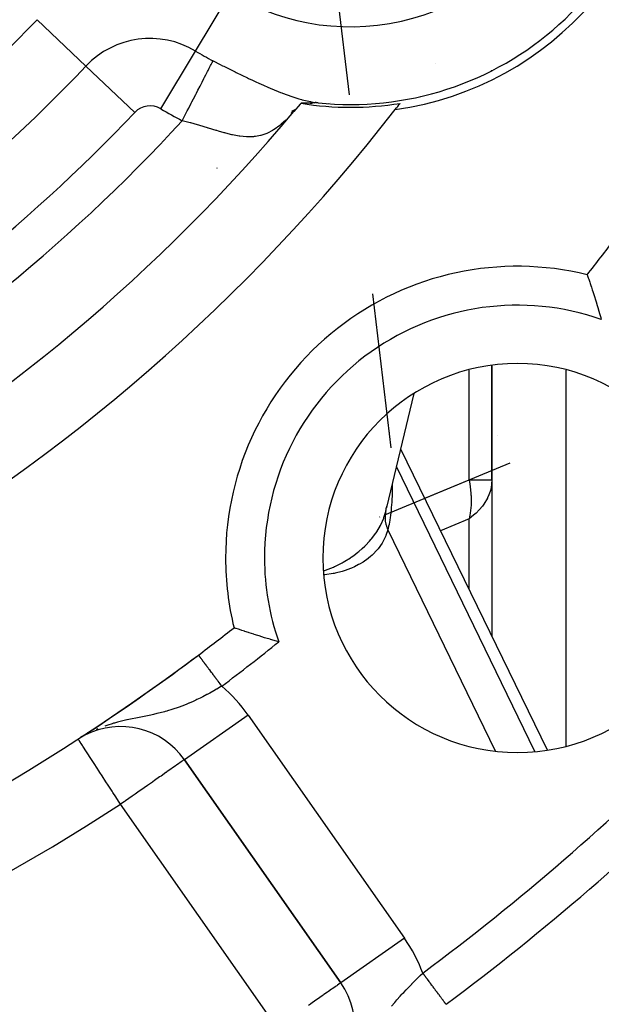
# Model space of a CAD drawing. Extents: x 24 to 982, y -524 to 283.
# Drawn here: x 940 to 955, y -163 to -137 of the extents above; entities that cross this region are included whole.
import ezdxf

# ---------------------------------------------------------------- set-up
doc = ezdxf.new("R2010")
doc.units = 0
doc.linetypes.add('DASHED', pattern=[11.05, 8.7, -2.35])
doc.layers.get('0').update_dxf_attribs({"linetype": 'CONTINUOUS'})
doc.layers.add('NEVIDI', color=4, linetype='DASHED')

msp = doc.modelspace()

# ---------------------------------------------------------------- linework, layer by layer
at = {"color": 2}
for p, q in [((952.402671, -138.625442), (952.401694, -138.629519)), ((947.516311, -139.468642), (947.497007, -139.489217)), ((947.518289, -139.468506), (947.517297, -139.468574)), ((947.519289, -139.46844), (947.518289, -139.468506)), ((947.520296, -139.468374), (947.519289, -139.46844)), ((947.52131, -139.46831), (947.520296, -139.468374)), ((947.522331, -139.468246), (947.52131, -139.46831)), ((947.523358, -139.468183), (947.522331, -139.468246)), ((947.524392, -139.468122), (947.523358, -139.468183)), ((947.525433, -139.468061), (947.524392, -139.468122)), ((947.526364, -139.468008), (947.525433, -139.468061)), ((947.526481, -139.468001), (947.526364, -139.468008)), ((947.527535, -139.467942), (947.526481, -139.468001)), ((947.528596, -139.467884), (947.527535, -139.467942)), ((947.529664, -139.467827), (947.528596, -139.467884)), ((947.530738, -139.467771), (947.529664, -139.467827)), ((947.531818, -139.467715), (947.530738, -139.467771)), ((947.532905, -139.467661), (947.531818, -139.467715)), ((947.533998, -139.467607), (947.532905, -139.467661)), ((947.535097, -139.467554), (947.533998, -139.467607)), ((947.536203, -139.467502), (947.535097, -139.467554)), ((947.537315, -139.467451), (947.536203, -139.467502)), ((947.538432, -139.4674), (947.537315, -139.467451)), ((947.539556, -139.46735), (947.538432, -139.4674)), ((947.540686, -139.467301), (947.539556, -139.46735)), ((947.541822, -139.467253), (947.540686, -139.467301)), ((947.542514, -139.467224), (947.541822, -139.467253)), ((947.542964, -139.467206), (947.542514, -139.467224)), ((947.544112, -139.467159), (947.542964, -139.467206)), ((947.545265, -139.467113), (947.544112, -139.467159)), ((947.546425, -139.467068), (947.545265, -139.467113)), ((947.54759, -139.467023), (947.546425, -139.467068)), ((947.548761, -139.466979), (947.54759, -139.467023)), ((947.549937, -139.466936), (947.548761, -139.466979)), ((947.551119, -139.466893), (947.549937, -139.466936)), ((947.552306, -139.466851), (947.551119, -139.466893)), ((947.553499, -139.46681), (947.552306, -139.466851)), ((947.554697, -139.466769), (947.553499, -139.46681)), ((947.555901, -139.466729), (947.554697, -139.466769)), ((947.55711, -139.46669), (947.555901, -139.466729)), ((947.558324, -139.466651), (947.55711, -139.46669)), ((947.559544, -139.466613), (947.558324, -139.466651)), ((947.560768, -139.466575), (947.559544, -139.466613)), ((947.561998, -139.466538), (947.560768, -139.466575)), ((947.563233, -139.466501), (947.561998, -139.466538)), ((947.564473, -139.466465), (947.563233, -139.466501)), ((947.565717, -139.46643), (947.564473, -139.466465)), ((947.566967, -139.466395), (947.565717, -139.46643)), ((947.568222, -139.46636), (947.566967, -139.466395)), ((947.568279, -139.466359), (947.568222, -139.46636)), ((947.569481, -139.466326), (947.568279, -139.466359)), ((947.570745, -139.466293), (947.569481, -139.466326)), ((947.571603, -139.46627), (947.570745, -139.466293)), ((947.572014, -139.46626), (947.571603, -139.46627)), ((947.573287, -139.466227), (947.572014, -139.46626)), ((947.574024, -139.466209), (947.573287, -139.466227)), ((947.574565, -139.466195), (947.574024, -139.466209)), ((947.575848, -139.466163), (947.574565, -139.466195)), ((947.577135, -139.466132), (947.575848, -139.466163)), ((947.578427, -139.466101), (947.577135, -139.466132)), ((947.579723, -139.466071), (947.578427, -139.466101)), ((947.581023, -139.466041), (947.579723, -139.466071)), ((947.582328, -139.466011), (947.581023, -139.466041)), ((947.583637, -139.465982), (947.582328, -139.466011)), ((947.58495, -139.465953), (947.583637, -139.465982)), ((947.586267, -139.465925), (947.58495, -139.465953)), ((947.587588, -139.465897), (947.586267, -139.465925)), ((947.588914, -139.465869), (947.587588, -139.465897)), ((947.590243, -139.465841), (947.588914, -139.465869)), ((947.591576, -139.465814), (947.590243, -139.465841)), ((947.592913, -139.465787), (947.591576, -139.465814)), ((947.594255, -139.465761), (947.592913, -139.465787)), ((947.595599, -139.465734), (947.594255, -139.465761)), ((947.596948, -139.465708), (947.595599, -139.465734)), ((947.5983, -139.465683), (947.596948, -139.465708)), ((947.599656, -139.465657), (947.5983, -139.465683)), ((947.601016, -139.465632), (947.599656, -139.465657)), ((947.602379, -139.465607), (947.601016, -139.465632)), ((947.60266, -139.465602), (947.602379, -139.465607)), ((947.603745, -139.465582), (947.60266, -139.465602)), ((947.605115, -139.465558), (947.603745, -139.465582)), ((947.606489, -139.465533), (947.605115, -139.465558)), ((947.607866, -139.465509), (947.606489, -139.465533)), ((947.609246, -139.465485), (947.607866, -139.465509)), ((947.610629, -139.465461), (947.609246, -139.465485)), ((947.612015, -139.465437), (947.610629, -139.465461)), ((947.613405, -139.465414), (947.612015, -139.465437)), ((947.614797, -139.465391), (947.613405, -139.465414)), ((947.616193, -139.465367), (947.614797, -139.465391)), ((947.617592, -139.465344), (947.616193, -139.465367)), ((947.618993, -139.465321), (947.617592, -139.465344)), ((947.620398, -139.465298), (947.618993, -139.465321)), ((947.621805, -139.465275), (947.620398, -139.465298)), ((947.623215, -139.465253), (947.621805, -139.465275)), ((947.624628, -139.46523), (947.623215, -139.465253)), ((947.626044, -139.465207), (947.624628, -139.46523)), ((947.627462, -139.465185), (947.626044, -139.465207)), ((947.628883, -139.465162), (947.627462, -139.465185)), ((947.630196, -139.465142), (947.628883, -139.465162)), ((947.630306, -139.46514), (947.630196, -139.465142)), ((947.631732, -139.465117), (947.630306, -139.46514)), ((947.63316, -139.465095), (947.631732, -139.465117)), ((947.63459, -139.465073), (947.63316, -139.465095)), ((947.635, -139.465066), (947.63459, -139.465073)), ((947.636023, -139.46505), (947.635, -139.465066)), ((947.637458, -139.465028), (947.636023, -139.46505)), ((947.638896, -139.465005), (947.637458, -139.465028)), ((947.640335, -139.464983), (947.638896, -139.465005)), ((947.640876, -139.464974), (947.640335, -139.464983)), ((947.641777, -139.46496), (947.640876, -139.464974)), ((947.643221, -139.464938), (947.641777, -139.46496)), ((947.644666, -139.464915), (947.643221, -139.464938)), ((947.646114, -139.464892), (947.644666, -139.464915)), ((947.647564, -139.464869), (947.646114, -139.464892)), ((947.649015, -139.464846), (947.647564, -139.464869)), ((947.650469, -139.464823), (947.649015, -139.464846)), ((947.651924, -139.4648), (947.650469, -139.464823)), ((947.653381, -139.464777), (947.651924, -139.4648)), ((947.654839, -139.464754), (947.653381, -139.464777)), ((947.656299, -139.46473), (947.654839, -139.464754)), ((947.657761, -139.464707), (947.656299, -139.46473)), ((947.659224, -139.464683), (947.657761, -139.464707)), ((947.660689, -139.464659), (947.659224, -139.464683)), ((947.662155, -139.464635), (947.660689, -139.464659)), ((947.663622, -139.464611), (947.662155, -139.464635)), ((947.665091, -139.464586), (947.663622, -139.464611)), ((947.666561, -139.464561), (947.665091, -139.464586)), ((947.668032, -139.464537), (947.666561, -139.464561)), ((947.669504, -139.464511), (947.668032, -139.464537)), ((947.670977, -139.464486), (947.669504, -139.464511)), ((947.672451, -139.46446), (947.670977, -139.464486)), ((947.673926, -139.464435), (947.672451, -139.46446)), ((947.675401, -139.464408), (947.673926, -139.464435)), ((947.676878, -139.464382), (947.675401, -139.464408)), ((947.678355, -139.464355), (947.676878, -139.464382)), ((947.679832, -139.464328), (947.678355, -139.464355)), ((947.68131, -139.464301), (947.679832, -139.464328)), ((947.682789, -139.464273), (947.68131, -139.464301)), ((947.684267, -139.464245), (947.682789, -139.464273)), ((947.685747, -139.464217), (947.684267, -139.464245)), ((947.687226, -139.464188), (947.685747, -139.464217)), ((947.688705, -139.464159), (947.687226, -139.464188)), ((947.690185, -139.46413), (947.688705, -139.464159)), ((947.691605, -139.464101), (947.690185, -139.46413)), ((947.691664, -139.4641), (947.691605, -139.464101)), ((947.693144, -139.46407), (947.691664, -139.4641)), ((947.694623, -139.464039), (947.693144, -139.46407)), ((947.696102, -139.464008), (947.694623, -139.464039)), ((947.697581, -139.463976), (947.696102, -139.464008)), ((947.69906, -139.463944), (947.697581, -139.463976)), ((947.700538, -139.463912), (947.69906, -139.463944)), ((947.701071, -139.4639), (947.700538, -139.463912)), ((947.702015, -139.463879), (947.701071, -139.4639)), ((947.703492, -139.463846), (947.702015, -139.463879)), ((947.704969, -139.463812), (947.703492, -139.463846)), ((947.706444, -139.463777), (947.704969, -139.463812)), ((947.707919, -139.463743), (947.706444, -139.463777)), ((947.709393, -139.463707), (947.707919, -139.463743)), ((947.710866, -139.463671), (947.709393, -139.463707)), ((947.711376, -139.463659), (947.710866, -139.463671)), ((947.712339, -139.463635), (947.711376, -139.463659)), ((947.71381, -139.463598), (947.712339, -139.463635)), ((947.71528, -139.46356), (947.71381, -139.463598)), ((947.716749, -139.463522), (947.71528, -139.46356)), ((947.718216, -139.463484), (947.716749, -139.463522)), ((947.719682, -139.463444), (947.718216, -139.463484)), ((947.721147, -139.463404), (947.719682, -139.463444)), ((947.722611, -139.463364), (947.721147, -139.463404)), ((947.724072, -139.463323), (947.722611, -139.463364)), ((947.725533, -139.463281), (947.724072, -139.463323)), ((947.726991, -139.463239), (947.725533, -139.463281)), ((947.728448, -139.463196), (947.726991, -139.463239)), ((947.729903, -139.463152), (947.728448, -139.463196)), ((947.731356, -139.463108), (947.729903, -139.463152)), ((947.732807, -139.463063), (947.731356, -139.463108)), ((947.733473, -139.463042), (947.732807, -139.463063)), ((947.734256, -139.463018), (947.733473, -139.463042)), ((947.735703, -139.462971), (947.734256, -139.463018)), ((947.737147, -139.462924), (947.735703, -139.462971)), ((947.73859, -139.462877), (947.737147, -139.462924)), ((947.74003, -139.462828), (947.73859, -139.462877)), ((947.741468, -139.462779), (947.74003, -139.462828)), ((947.742903, -139.462729), (947.741468, -139.462779)), ((947.744336, -139.462679), (947.742903, -139.462729)), ((947.745766, -139.462627), (947.744336, -139.462679)), ((947.747194, -139.462575), (947.745766, -139.462627)), ((947.748619, -139.462522), (947.747194, -139.462575)), ((947.74809, -139.468038), (947.798203, -139.460946)), ((947.750042, -139.462469), (947.748619, -139.462522)), ((947.751461, -139.462414), (947.750042, -139.462469)), ((947.752878, -139.462359), (947.751461, -139.462414)), ((947.753896, -139.462319), (947.752878, -139.462359)), ((947.754292, -139.462303), (947.753896, -139.462319)), ((947.755703, -139.462247), (947.754292, -139.462303)), ((947.757111, -139.462189), (947.755703, -139.462247)), ((947.758516, -139.462131), (947.757111, -139.462189)), ((947.759917, -139.462072), (947.758516, -139.462131)), ((947.761316, -139.462012), (947.759917, -139.462072)), ((947.762711, -139.461951), (947.761316, -139.462012)), ((947.764103, -139.46189), (947.762711, -139.461951)), ((947.764605, -139.461867), (947.764103, -139.46189)), ((947.765491, -139.461827), (947.764605, -139.461867)), ((947.766877, -139.461764), (947.765491, -139.461827)), ((947.768258, -139.4617), (947.766877, -139.461764)), ((947.769636, -139.461635), (947.768258, -139.4617)), ((947.771011, -139.461569), (947.769636, -139.461635)), ((947.772381, -139.461502), (947.771011, -139.461569)), ((947.773748, -139.461435), (947.772381, -139.461502)), ((947.775111, -139.461366), (947.773748, -139.461435)), ((947.775363, -139.461354), (947.775111, -139.461366)), ((947.776471, -139.461297), (947.775363, -139.461354)), ((947.777826, -139.461227), (947.776471, -139.461297)), ((947.779178, -139.461156), (947.777826, -139.461227)), ((947.780525, -139.461084), (947.779178, -139.461156)), ((947.781868, -139.461011), (947.780525, -139.461084)), ((947.783207, -139.460937), (947.781868, -139.461011)), ((947.784542, -139.460862), (947.783207, -139.460937)), ((947.785873, -139.460786), (947.784542, -139.460862)), ((947.785614, -139.451995), (947.859625, -139.453949)), ((947.787199, -139.460709), (947.785873, -139.460786)), ((947.788521, -139.460632), (947.787199, -139.460709)), ((947.789838, -139.460553), (947.788521, -139.460632)), ((947.791151, -139.460474), (947.789838, -139.460553)), ((947.79246, -139.460393), (947.791151, -139.460474)), ((947.793763, -139.460312), (947.79246, -139.460393)), ((947.793974, -139.460298), (947.793763, -139.460312)), ((947.795062, -139.460229), (947.793974, -139.460298)), ((947.796356, -139.460146), (947.795062, -139.460229)), ((947.797646, -139.460061), (947.796356, -139.460146)), ((947.79893, -139.459976), (947.797646, -139.460061)), ((947.80021, -139.459889), (947.79893, -139.459976)), ((947.79894, -139.460841), (947.809844, -139.459298)), ((947.801484, -139.459802), (947.80021, -139.459889)), ((947.802754, -139.459714), (947.801484, -139.459802)), ((947.804018, -139.459624), (947.802754, -139.459714)), ((947.805277, -139.459534), (947.804018, -139.459624)), ((947.80653, -139.459442), (947.805277, -139.459534)), ((947.807779, -139.459349), (947.80653, -139.459442)), ((947.809021, -139.459256), (947.807779, -139.459349)), ((947.810259, -139.459161), (947.809021, -139.459256)), ((947.81149, -139.459065), (947.810259, -139.459161)), ((947.812716, -139.458968), (947.81149, -139.459065)), ((947.813936, -139.45887), (947.812716, -139.458968)), ((947.81515, -139.458771), (947.813936, -139.45887)), ((947.816358, -139.458671), (947.81515, -139.458771)), ((947.817561, -139.45857), (947.816358, -139.458671)), ((947.818757, -139.458468), (947.817561, -139.45857)), ((947.819947, -139.458364), (947.818757, -139.458468)), ((947.821035, -139.458268), (947.819947, -139.458364)), ((947.82113, -139.45826), (947.821035, -139.458268)), ((947.822308, -139.458154), (947.82113, -139.45826)), ((947.823479, -139.458047), (947.822308, -139.458154)), ((947.824644, -139.457939), (947.823479, -139.458047)), ((947.825802, -139.45783), (947.824644, -139.457939)), ((947.826953, -139.457719), (947.825802, -139.45783)), ((947.826037, -139.438668), (947.953763, -139.45614)), ((947.828098, -139.457608), (947.826953, -139.457719)), ((947.829236, -139.457495), (947.828098, -139.457608)), ((947.830242, -139.457394), (947.829236, -139.457495)), ((947.830368, -139.457381), (947.830242, -139.457394)), ((947.831493, -139.457266), (947.830368, -139.457381)), ((947.832613, -139.457151), (947.831493, -139.457266)), ((947.833727, -139.457034), (947.832613, -139.457151)), ((947.834835, -139.456916), (947.833727, -139.457034)), ((947.835938, -139.456797), (947.834835, -139.456916)), ((947.837036, -139.456677), (947.835938, -139.456797)), ((947.838129, -139.456556), (947.837036, -139.456677)), ((947.839217, -139.456434), (947.838129, -139.456556)), ((947.840301, -139.456312), (947.839217, -139.456434)), ((947.84138, -139.456189), (947.840301, -139.456312)), ((947.842455, -139.456065), (947.84138, -139.456189)), ((947.843526, -139.45594), (947.842455, -139.456065)), ((947.844594, -139.455814), (947.843526, -139.45594)), ((947.845422, -139.455716), (947.844594, -139.455814)), ((947.845658, -139.455688), (947.845422, -139.455716)), ((947.846718, -139.455561), (947.845658, -139.455688)), ((947.847776, -139.455434), (947.846718, -139.455561)), ((947.84883, -139.455305), (947.847776, -139.455434)), ((947.849882, -139.455177), (947.84883, -139.455305)), ((947.850931, -139.455048), (947.849882, -139.455177)), ((947.851978, -139.454918), (947.850931, -139.455048)), ((947.853023, -139.454787), (947.851978, -139.454918)), ((947.854066, -139.454657), (947.853023, -139.454787)), ((947.855107, -139.454526), (947.854066, -139.454657)), ((947.856146, -139.454394), (947.855107, -139.454526)), ((947.857183, -139.454262), (947.856146, -139.454394)), ((947.858219, -139.454129), (947.857183, -139.454262)), ((947.859253, -139.453997), (947.858219, -139.454129)), ((947.859625, -139.453949), (947.859253, -139.453997)), ((947.860287, -139.453864), (947.859625, -139.453949)), ((947.861319, -139.45373), (947.860287, -139.453864)), ((947.86235, -139.453596), (947.861319, -139.45373)), ((947.86338, -139.453462), (947.86235, -139.453596)), ((947.86441, -139.453328), (947.86338, -139.453462)), ((947.865442, -139.453193), (947.86441, -139.453328)), ((947.86648, -139.45306), (947.865442, -139.453193)), ((947.867527, -139.452927), (947.86648, -139.45306)), ((947.868526, -139.452804), (947.867527, -139.452927)), ((947.868587, -139.452796), (947.868526, -139.452804)), ((947.869663, -139.452667), (947.868587, -139.452796)), ((947.870758, -139.452541), (947.869663, -139.452667)), ((947.871876, -139.452417), (947.870758, -139.452541)), ((947.873021, -139.452296), (947.871876, -139.452417)), ((947.874194, -139.45218), (947.873021, -139.452296)), ((947.875401, -139.452067), (947.874194, -139.45218)), ((947.876645, -139.451959), (947.875401, -139.452067)), ((947.877928, -139.451856), (947.876645, -139.451959)), ((947.879254, -139.451759), (947.877928, -139.451856)), ((947.880204, -139.451695), (947.879254, -139.451759)), ((947.880627, -139.451668), (947.880204, -139.451695)), ((947.882051, -139.451583), (947.880627, -139.451668)), ((947.883528, -139.451505), (947.882051, -139.451583)), ((947.885069, -139.451435), (947.883528, -139.451505)), ((947.886701, -139.451377), (947.885069, -139.451435)), ((947.888458, -139.451335), (947.886701, -139.451377)), ((947.890372, -139.451314), (947.888458, -139.451335)), ((947.892475, -139.451317), (947.890372, -139.451314)), ((947.894802, -139.451349), (947.892475, -139.451317)), ((947.89739, -139.451416), (947.894802, -139.451349)), ((947.900286, -139.451523), (947.89739, -139.451416)), ((947.903536, -139.451676), (947.900286, -139.451523)), ((947.907211, -139.451886), (947.903536, -139.451676)), ((947.911434, -139.452168), (947.907211, -139.451886)), ((947.916329, -139.452539), (947.911434, -139.452168)), ((947.918663, -139.452729), (947.916329, -139.452539)), ((947.922016, -139.453014), (947.918663, -139.452729)), ((947.928592, -139.45361), (947.922016, -139.453014)), ((947.936116, -139.454335), (947.928592, -139.45361)), ((947.94453, -139.455182), (947.936116, -139.454335)), ((947.953756, -139.45614), (947.94453, -139.455182)), ((948.277161, -139.448392), (948.27852, -139.447608)), ((948.27852, -139.447608), (948.277161, -139.448392)), ((947.263508, -139.717323), (947.354137, -139.650781)), ((947.26469, -139.739735), (947.351216, -139.654084)), ((947.282503, -139.670052), (947.380301, -139.621193)), ((947.497007, -139.489217), (947.327287, -139.681144)), ((948.223951, -139.479113), (948.229587, -139.475859)), ((948.229587, -139.475859), (948.223951, -139.479113)), ((945.354125, -141.136008), (945.357181, -141.134244)), ((945.357181, -141.134244), (945.354125, -141.136008)), ((954.868255, -143.877099), (954.869731, -143.881397)), ((954.869731, -143.881397), (954.874175, -143.894308)), ((954.874175, -143.894308), (954.878346, -143.906429)), ((954.878346, -143.906429), (954.886922, -143.931463)), ((954.886922, -143.931463), (954.893678, -143.951269)), ((954.893678, -143.951269), (954.906158, -143.987998)), ((954.906158, -143.987998), (954.915319, -144.015073)), ((954.915319, -144.015073), (954.931454, -144.063022)), ((954.931454, -144.063022), (954.942818, -144.097006)), ((954.942818, -144.097006), (954.962135, -144.15522)), ((954.962135, -144.15522), (954.975454, -144.195688)), ((954.975454, -144.195688), (954.997532, -144.263359)), ((954.997532, -144.263359), (955.012403, -144.30936)), ((955.012403, -144.30936), (955.036782, -144.385508)), ((955.036782, -144.385508), (955.052908, -144.436361)), ((955.052908, -144.436361), (955.079035, -144.519569)), ((955.079035, -144.519569), (955.096109, -144.574559)), ((955.096109, -144.574559), (955.123428, -144.663658)), ((955.123428, -144.663658), (955.140959, -144.721594)), ((955.140959, -144.721594), (955.168776, -144.814784)), ((955.168776, -144.814784), (955.18654, -144.875101)), ((955.18654, -144.875101), (955.214365, -144.970807)), ((955.214365, -144.970807), (955.230241, -145.026042)), ((952.417248, -149.151804), (952.417248, -146.212571)), ((952.417248, -146.212571), (952.417248, -149.151804)), ((950.413186, -146.931903), (949.712342, -149.858057)), ((950.073635, -148.348349), (953.836278, -156.091564)), ((952.417248, -149.151804), (952.417248, -153.168651)), ((949.714514, -149.848979), (949.711217, -149.869981)), ((949.712464, -149.857384), (949.717801, -149.82685)), ((949.712342, -149.858057), (949.712464, -149.857384)), ((945.575888, -151.15864), (945.57699, -151.15864)), ((945.811551, -152.956926), (945.794347, -152.951007)), ((945.815887, -152.958419), (945.811551, -152.956926)), ((945.844104, -152.9681), (945.815887, -152.958419)), ((945.848738, -152.969684), (945.844104, -152.9681)), ((945.905232, -152.988906), (945.848738, -152.969684)), ((945.980212, -153.014187), (945.905232, -152.988906)), ((945.991568, -153.017991), (945.980212, -153.014187)), ((946.05974, -153.04068), (945.991568, -153.017991)), ((946.072525, -153.044907), (946.05974, -153.04068)), ((946.168475, -153.076351), (946.072525, -153.044907)), ((946.18059, -153.080287), (946.168475, -153.076351)), ((946.302585, -153.119495), (946.18059, -153.080287)), ((946.302823, -153.119571), (946.302585, -153.119495)), ((946.31095, -153.122156), (946.302823, -153.119571)), ((946.407369, -153.152587), (946.31095, -153.122156)), ((946.436807, -153.161788), (946.407369, -153.152587)), ((946.580791, -153.206143), (946.436807, -153.161788)), ((946.613731, -153.216134), (946.580791, -153.206143)), ((946.721833, -153.248514), (946.613731, -153.216134)), ((946.731881, -153.251493), (946.721833, -153.248514)), ((946.732168, -153.251578), (946.731881, -153.251493)), ((946.887994, -153.297112), (946.732168, -153.251578)), ((946.94329, -153.312994), (946.887994, -153.297112)), ((942.033576, -155.653901), (942.029662, -155.656449)), ((942.159018, -155.571396), (942.153312, -155.575121)), ((941.792023, -155.814026), (941.790822, -155.812174)), ((941.89515, -155.747975), (941.851647, -155.773763)), ((941.911402, -155.733785), (941.909362, -155.73511)), ((941.97098, -155.703965), (941.936826, -155.72327)), ((944.517037, -156.34325), (948.53435, -162.080567)), ((948.53435, -162.080567), (944.517037, -156.34325)), ((944.517037, -156.34325), (948.53435, -162.080567)), ((948.53616, -162.0793), (948.53435, -162.080567))]:
    msp.add_line(p, q, dxfattribs=at)
for centre, radius, start, end in [((912.417248, -110.5), 70, 189.898594, 350.101406), ((948.790315, -131.5), 6, 279.583742, 99.583742), ((948.790315, -131.5), 6, 99.583742, 279.583742), ((948.790315, -131.5), 8, 263.997615, 360), ((948.790315, -131.5), 8.209525, 278.030953, 360), ((948.790315, -131.5), 8.069842, 260.916586, 279.057921), ((912.417248, -110.5), 47.5, 322.175683, 322.419313), ((912.417248, -110.5), 47.5, 277.824317, 322.175683), ((912.417248, -110.5), 45.5, 279.892098, 320.107902), ((912.417248, -110.5), 54, 321.824564, 323.04744), ((953.075888, -151.15864), 7.5, 76.176836, 180), ((953.075888, -151.15864), 5, 0, 180), ((912.417248, -110.5), 65, 306.676007, 323.323993), ((953.075888, -151.15864), 7.5, 180, 193.823164), ((953.075888, -151.15864), 5, 180, 360), ((912.417248, -110.5), 54, 306.95256, 308.175436), ((912.417248, -110.5), 54, 237.046713, 306.95256), ((912.417248, -110.5), 54, 303.412842, 306.952551), ((942.878733, -157.490403), 2, 35, 117.290513), ((912.417248, -110.5), 54, 303.255811, 303.387915), ((912.417248, -110.5), 54, 302.953287, 303.165236), ((946.896046, -163.22772), 2, 308.896768, 35)]:
    msp.add_arc(centre, radius, start, end, dxfattribs=at)
at = {"layer": 'NEVIDI', "color": 7, "linetype": 'CONTINUOUS'}
for p, q in [((948.759501, -139.249372), (948.376385, -135.998075)), ((944.805332, -138.126049), (945.698005, -136.641752)), ((941.989869, -138.509999), (940.732351, -137.318928)), ((943.912659, -139.610345), (944.805332, -138.126049)), ((945.204378, -138.47415), (945.231566, -138.421274)), ((945.231566, -138.421274), (945.254675, -138.37633)), ((945.254675, -138.37633), (945.440077, -138.470967)), ((950.969546, -138.432868), (950.967916, -138.434739)), ((943.247387, -139.701069), (941.989869, -138.509999)), ((945.070618, -138.734294), (945.113032, -138.651805)), ((945.113032, -138.651805), (945.126407, -138.625793)), ((945.126407, -138.625793), (945.157504, -138.565313)), ((945.157504, -138.565313), (945.192967, -138.496342)), ((945.192967, -138.496342), (945.204378, -138.47415)), ((945.440077, -138.470967), (945.501357, -138.501942)), ((945.501357, -138.501942), (945.529168, -138.515948)), ((945.529168, -138.515948), (945.822936, -138.66189)), ((945.822936, -138.66189), (945.850219, -138.675252)), ((945.850219, -138.675252), (946.138551, -138.814216)), ((952.413035, -138.619581), (952.412792, -138.623252)), ((944.936469, -138.995196), (944.972603, -138.92492)), ((944.972603, -138.92492), (945.021467, -138.829887)), ((945.021467, -138.829887), (945.03655, -138.800552)), ((945.03655, -138.800552), (945.070618, -138.734294)), ((946.138551, -138.814216), (946.1657, -138.827065)), ((946.1657, -138.827065), (946.267262, -138.874729)), ((946.267262, -138.874729), (946.33856, -138.907784)), ((946.33856, -138.907784), (946.447208, -138.957444)), ((946.447208, -138.957444), (946.472958, -138.969078)), ((944.810214, -139.240744), (944.827935, -139.20628)), ((944.827935, -139.20628), (944.865151, -139.133901)), ((944.865151, -139.133901), (944.919931, -139.027361)), ((944.919931, -139.027361), (944.936469, -138.995196)), ((946.472958, -138.969078), (946.740133, -139.086271)), ((946.740133, -139.086271), (946.764614, -139.096642)), ((946.764614, -139.096642), (946.989682, -139.188425)), ((946.989682, -139.188425), (947.018334, -139.199597)), ((947.018334, -139.199597), (947.041582, -139.208568)), ((947.041582, -139.208568), (947.281196, -139.295446)), ((944.630235, -139.590779), (944.694296, -139.466188)), ((944.694296, -139.466188), (944.712752, -139.430294)), ((944.712752, -139.430294), (944.750365, -139.357142)), ((944.750365, -139.357142), (944.810214, -139.240744)), ((947.281196, -139.295446), (947.282605, -139.295923)), ((947.282605, -139.295923), (947.30444, -139.303264)), ((947.30444, -139.303264), (947.462253, -139.352938)), ((947.462253, -139.352938), (947.528045, -139.371701)), ((947.528045, -139.371701), (947.548318, -139.377227)), ((947.548318, -139.377227), (947.755927, -139.425926)), ((947.755927, -139.425926), (947.774907, -139.429578)), ((947.774907, -139.429578), (947.826037, -139.438668)), ((949.432648, -139.464329), (949.427571, -139.467261)), ((950.581063, -139.284464), (950.581904, -139.280954)), ((944.506949, -139.830555), (944.574235, -139.699691)), ((944.574235, -139.699691), (944.59322, -139.662768)), ((944.59322, -139.662768), (944.630235, -139.590779)), ((944.462664, -139.916685), (944.471361, -139.899769)), ((944.566289, -139.942771), (944.462664, -139.916685)), ((944.471361, -139.899769), (944.506949, -139.830555)), ((944.6626, -139.968097), (944.566289, -139.942771)), ((944.682655, -139.973498), (944.6626, -139.968097)), ((944.855243, -140.021699), (944.682655, -139.973498)), ((947.127004, -139.899128), (947.007517, -140.009033)), ((944.892593, -140.032517), (944.855243, -140.021699)), ((944.912009, -140.038192), (944.892593, -140.032517)), ((945.115539, -140.099263), (944.912009, -140.038192)), ((945.131432, -140.104114), (945.115539, -140.099263)), ((945.134456, -140.105038), (945.131432, -140.104114)), ((945.331753, -140.165238), (945.134456, -140.105038)), ((945.349851, -140.170692), (945.331753, -140.165238)), ((945.394724, -140.184111), (945.349851, -140.170692)), ((945.537916, -140.225407), (945.394724, -140.184111)), ((945.555285, -140.230198), (945.537916, -140.225407)), ((945.645293, -140.253992), (945.555285, -140.230198)), ((946.783754, -140.168574), (946.654776, -140.234325)), ((946.80726, -140.154563), (946.783754, -140.168574)), ((946.821528, -140.145746), (946.80726, -140.154563)), ((946.973224, -140.037296), (946.821528, -140.145746)), ((946.987537, -140.025668), (946.973224, -140.037296)), ((947.007517, -140.009033), (946.987537, -140.025668)), ((945.73648, -140.275936), (945.645293, -140.253992)), ((945.7533, -140.279702), (945.73648, -140.275936)), ((945.885346, -140.305589), (945.7533, -140.279702)), ((945.929541, -140.312595), (945.885346, -140.305589)), ((945.945712, -140.314921), (945.929541, -140.312595)), ((946.11457, -140.330609), (945.945712, -140.314921)), ((946.116713, -140.330697), (946.11457, -140.330609)), ((946.130204, -140.331181), (946.116713, -140.330697)), ((946.293793, -140.326663), (946.130204, -140.331181)), ((946.30906, -140.325186), (946.293793, -140.326663)), ((946.341918, -140.321346), (946.30906, -140.325186)), ((946.46968, -140.297341), (946.341918, -140.321346)), ((946.484557, -140.293558), (946.46968, -140.297341)), ((946.563246, -140.269909), (946.484557, -140.293558)), ((946.640352, -140.240529), (946.563246, -140.269909)), ((946.654776, -140.234325), (946.640352, -140.240529)), ((949.829056, -148.32612), (949.362932, -144.370378)), ((951.831461, -149.151804), (951.831461, -146.326558)), ((954.317248, -146.325753), (954.317248, -155.991527)), ((949.780113, -147.925406), (949.780365, -147.927378)), ((952.565565, -148), (952.567318, -148)), ((949.828524, -148.321817), (949.829041, -148.326181)), ((949.665763, -150.048865), (952.891635, -148.712665)), ((953.525714, -156.131684), (949.964723, -148.80345)), ((949.859297, -149.318683), (949.858176, -149.40071)), ((949.859329, -149.314951), (949.859297, -149.318683)), ((949.85962, -149.243921), (949.859329, -149.314951)), ((950.693894, -149.623), (951.831461, -149.151804)), ((951.831461, -149.151804), (952.417248, -149.151804)), ((951.831461, -149.151804), (951.851037, -149.256474)), ((951.851037, -149.256474), (951.861119, -149.321847)), ((951.861119, -149.321847), (951.880345, -149.503354)), ((952.409629, -149.275122), (952.38779, -149.393634)), ((952.411766, -149.256439), (952.409629, -149.275122)), ((952.417248, -149.151804), (952.411766, -149.256439)), ((949.853212, -149.567774), (949.849736, -149.64239)), ((949.853351, -149.564372), (949.853212, -149.567774)), ((949.856069, -149.487343), (949.853351, -149.564372)), ((949.856174, -149.483833), (949.856069, -149.487343)), ((949.858107, -149.404341), (949.856174, -149.483833)), ((949.858176, -149.40071), (949.858107, -149.404341)), ((951.880345, -149.503354), (951.882264, -149.533463)), ((951.882264, -149.533463), (951.883462, -149.556054)), ((951.883462, -149.556054), (951.883458, -149.784392)), ((952.343073, -149.533377), (952.308255, -149.612288)), ((952.373537, -149.445854), (952.343073, -149.533377)), ((952.38779, -149.393634), (952.373537, -149.445854)), ((949.840009, -149.793988), (949.834423, -149.861499)), ((949.840245, -149.790903), (949.840009, -149.793988)), ((949.845153, -149.721064), (949.840245, -149.790903)), ((949.845358, -149.717876), (949.845153, -149.721064)), ((949.849563, -149.645693), (949.845358, -149.717876)), ((949.849736, -149.64239), (949.849563, -149.645693)), ((951.882449, -149.80294), (951.861106, -150.002826)), ((951.883458, -149.784392), (951.882449, -149.80294)), ((952.17495, -149.826519), (952.094589, -149.92204)), ((952.192646, -149.802941), (952.17495, -149.826519)), ((952.214836, -149.771754), (952.192646, -149.802941)), ((952.303452, -149.622034), (952.214836, -149.771754)), ((952.308255, -149.612288), (952.303452, -149.622034)), ((949.53242, -150.104098), (949.535938, -150.10264)), ((949.646699, -150.110855), (949.654024, -150.089539)), ((949.654024, -150.089539), (949.690129, -149.964443)), ((949.672924, -150.09757), (949.672907, -150.098282)), ((949.672907, -150.098282), (949.673249, -150.13965)), ((949.673074, -150.092193), (949.672924, -150.09757)), ((949.673867, -150.074771), (949.673074, -150.092193)), ((949.675666, -150.05144), (949.673867, -150.074771)), ((949.676274, -150.045375), (949.675666, -150.05144)), ((949.681804, -150.005141), (949.676274, -150.045375)), ((949.682849, -149.999177), (949.681804, -150.005141)), ((949.686266, -149.981649), (949.682849, -149.999177)), ((949.690129, -149.964444), (949.686266, -149.981649)), ((949.690129, -149.964443), (949.694912, -149.944036)), ((949.694912, -149.944036), (949.695168, -149.942912)), ((949.695168, -149.942912), (949.700775, -149.917252)), ((949.700775, -149.917252), (949.701026, -149.916057)), ((949.701026, -149.916057), (949.706542, -149.888848)), ((949.706542, -149.888848), (949.70679, -149.887578)), ((949.70679, -149.887578), (949.712224, -149.858706)), ((949.712224, -149.858706), (949.712342, -149.858057)), ((949.812644, -150.0617), (949.804619, -150.120232)), ((949.812994, -150.059007), (949.812644, -150.0617)), ((949.820449, -149.99828), (949.812994, -150.059007)), ((949.820772, -149.995499), (949.820449, -149.99828)), ((949.827629, -149.932554), (949.820772, -149.995499)), ((949.827924, -149.929673), (949.827629, -149.932554)), ((949.834157, -149.864487), (949.827924, -149.929673)), ((949.834423, -149.861499), (949.834157, -149.864487)), ((951.851269, -150.059785), (951.831461, -150.151804)), ((951.949336, -150.060843), (951.838374, -150.146891)), ((951.861106, -150.002826), (951.851269, -150.059785)), ((951.950639, -150.059744), (951.949336, -150.060843)), ((952.015748, -150.001744), (951.950639, -150.059744)), ((952.094589, -149.92204), (952.015748, -150.001744)), ((949.458755, -150.487609), (949.555415, -150.321872)), ((949.555415, -150.321872), (949.561924, -150.309108)), ((949.561924, -150.309108), (949.565832, -150.301322)), ((949.565832, -150.301322), (949.639263, -150.131542)), ((949.639263, -150.131542), (949.646699, -150.110855)), ((949.673249, -150.13965), (949.67352, -150.145853)), ((949.67352, -150.145853), (949.676806, -150.187594)), ((949.676806, -150.187594), (949.677518, -150.193868)), ((949.677518, -150.193868), (949.680687, -150.217382)), ((949.680687, -150.217382), (949.683749, -150.235983)), ((949.683749, -150.235983), (949.684899, -150.242297)), ((949.684899, -150.242297), (949.694047, -150.284658)), ((949.694047, -150.284658), (949.695637, -150.291031)), ((949.695637, -150.291031), (949.702274, -150.315548)), ((949.702274, -150.315548), (949.707706, -150.333669)), ((949.707706, -150.333669), (949.709533, -150.339454)), ((949.709533, -150.339454), (949.709722, -150.340044)), ((949.709722, -150.340044), (949.724672, -150.382811)), ((949.765158, -150.345547), (949.754623, -150.393861)), ((949.765623, -150.343325), (949.765158, -150.345547)), ((949.775703, -150.293051), (949.765623, -150.343325)), ((949.776147, -150.290739), (949.775703, -150.293051)), ((949.785749, -150.238462), (949.776147, -150.290739)), ((949.78617, -150.236061), (949.785749, -150.238462)), ((949.795271, -150.181731), (949.78617, -150.236061)), ((949.795669, -150.179237), (949.795271, -150.181731)), ((949.804245, -150.12282), (949.795669, -150.179237)), ((949.804619, -150.120232), (949.804245, -150.12282)), ((951.831461, -150.151804), (951.098486, -150.455412)), ((951.838374, -150.146891), (951.831461, -150.151804)), ((951.831461, -151.963446), (951.831461, -150.151804)), ((949.327306, -150.666552), (949.435351, -150.522612)), ((949.435351, -150.522612), (949.445724, -150.507298)), ((949.445724, -150.507298), (949.458755, -150.487609)), ((949.68527, -150.607519), (949.607179, -150.75974)), ((949.693203, -150.58869), (949.68527, -150.607519)), ((949.695783, -150.582372), (949.693203, -150.58869)), ((949.745424, -150.433141), (949.695783, -150.582372)), ((949.724672, -150.382811), (949.727124, -150.389218)), ((949.727124, -150.389218), (949.744936, -150.432046)), ((949.744936, -150.432046), (949.745424, -150.433141)), ((949.754137, -150.396002), (949.745424, -150.433141)), ((949.745424, -150.433141), (952.507029, -156.116302)), ((949.754623, -150.393861), (949.754137, -150.396002)), ((949.088234, -150.916539), (949.154898, -150.85403)), ((949.154898, -150.85403), (949.172861, -150.83635)), ((949.172861, -150.83635), (949.27641, -150.726417)), ((949.27641, -150.726417), (949.311717, -150.685354)), ((949.311717, -150.685354), (949.327306, -150.666552)), ((949.596435, -150.777357), (949.494548, -150.920199)), ((949.597343, -150.775891), (949.596435, -150.777357)), ((949.607179, -150.75974), (949.597343, -150.775891)), ((948.804107, -151.138773), (948.874058, -151.089764)), ((948.874058, -151.089764), (948.977562, -151.010787)), ((948.977562, -151.010787), (948.997567, -150.99455)), ((948.997567, -150.99455), (949.088234, -150.916539)), ((949.340719, -151.082822), (949.300619, -151.118257)), ((949.356784, -151.067938), (949.340719, -151.082822)), ((949.464898, -150.955532), (949.356784, -151.067938)), ((949.480857, -150.936797), (949.464898, -150.955532)), ((949.494548, -150.920199), (949.480857, -150.936797)), ((948.38318, -151.373632), (948.571327, -151.28021)), ((948.571327, -151.28021), (948.594685, -151.267384)), ((948.594685, -151.267384), (948.637566, -151.243086)), ((948.637566, -151.243086), (948.782285, -151.153399)), ((948.782285, -151.153399), (948.804107, -151.138773)), ((948.993175, -151.328566), (948.888919, -151.381461)), ((949.013808, -151.317163), (948.993175, -151.328566)), ((949.107594, -151.260986), (949.013808, -151.317163)), ((949.177108, -151.214248), (949.107594, -151.260986)), ((949.195741, -151.200895), (949.177108, -151.214248)), ((949.300619, -151.118257), (949.195741, -151.200895)), ((948.091225, -151.486293), (948.114534, -151.479397)), ((948.10155, -151.591947), (948.096185, -151.592252)), ((948.119367, -151.590152), (948.10155, -151.591947)), ((948.114534, -151.479397), (948.115476, -151.479079)), ((948.115476, -151.479079), (948.140212, -151.470591)), ((948.1275, -151.589293), (948.119367, -151.590152)), ((948.342057, -151.557286), (948.1275, -151.589293)), ((948.140212, -151.470591), (948.347731, -151.389371)), ((948.367037, -151.552349), (948.342057, -151.557286)), ((948.347731, -151.389371), (948.372354, -151.378498)), ((948.390632, -151.547444), (948.367037, -151.552349)), ((948.372354, -151.378498), (948.38318, -151.373632)), ((948.572509, -151.501374), (948.390632, -151.547444)), ((948.596655, -151.494102), (948.572509, -151.501374)), ((948.648519, -151.477505), (948.596655, -151.494102)), ((948.790334, -151.424893), (948.648519, -151.477505)), ((948.813102, -151.415391), (948.790334, -151.424893)), ((948.888919, -151.381461), (948.813102, -151.415391)), ((944.880992, -153.655141), (944.880654, -153.654692)), ((944.882816, -153.657566), (944.880992, -153.655141)), ((944.88609, -153.661918), (944.883365, -153.658295)), ((944.886869, -153.662953), (944.88609, -153.661918)), ((944.889383, -153.666295), (944.886869, -153.662953)), ((944.890484, -153.667759), (944.889383, -153.666295)), ((944.891491, -153.669097), (944.890484, -153.667759)), ((944.896011, -153.675106), (944.891491, -153.669097)), ((944.897206, -153.676695), (944.896011, -153.675106)), ((944.902625, -153.683899), (944.897206, -153.676695)), ((944.904026, -153.685761), (944.902625, -153.683899)), ((944.909214, -153.692657), (944.904026, -153.685761)), ((944.910318, -153.694125), (944.909214, -153.692657)), ((944.911937, -153.696277), (944.910318, -153.694125)), ((944.919096, -153.705794), (944.911937, -153.696277)), ((944.92091, -153.708205), (944.919096, -153.705794)), ((944.928933, -153.71887), (944.92091, -153.708205)), ((944.930953, -153.721555), (944.928933, -153.71887)), ((944.939326, -153.732686), (944.930953, -153.721555)), ((944.939784, -153.733296), (944.939326, -153.732686)), ((944.942036, -153.736289), (944.939784, -153.733296)), ((944.951675, -153.749103), (944.942036, -153.736289)), ((944.954094, -153.752318), (944.951675, -153.749103)), ((944.964558, -153.766227), (944.954094, -153.752318)), ((944.967155, -153.76968), (944.964558, -153.766227)), ((944.978434, -153.784674), (944.967155, -153.76968)), ((944.979191, -153.78568), (944.978434, -153.784674)), ((944.981195, -153.788344), (944.979191, -153.78568)), ((944.993206, -153.80431), (944.981195, -153.788344)), ((944.996167, -153.808247), (944.993206, -153.80431)), ((945.008919, -153.825198), (944.996167, -153.808247)), ((945.012054, -153.829366), (945.008919, -153.825198)), ((945.02553, -153.847279), (945.012054, -153.829366)), ((945.028031, -153.850605), (945.02553, -153.847279)), ((945.028825, -153.851661), (945.028031, -153.850605)), ((945.042979, -153.870476), (945.028825, -153.851661)), ((945.046444, -153.875081), (945.042979, -153.870476)), ((945.06127, -153.894791), (945.046444, -153.875081)), ((945.064897, -153.899612), (945.06127, -153.894791)), ((945.080378, -153.920191), (945.064897, -153.899612)), ((945.084153, -153.92521), (945.080378, -153.920191)), ((945.085062, -153.926418), (945.084153, -153.92521)), ((945.100148, -153.946473), (945.085062, -153.926418)), ((945.104162, -153.951809), (945.100148, -153.946473)), ((945.120693, -153.973783), (945.104162, -153.951809)), ((945.124859, -153.979322), (945.120693, -153.973783)), ((945.141907, -154.001984), (945.124859, -153.979322)), ((945.146202, -154.007693), (945.141907, -154.001984)), ((945.149213, -154.011696), (945.146202, -154.007693)), ((945.163757, -154.031029), (945.149213, -154.011696)), ((945.168184, -154.036915), (945.163757, -154.031029)), ((945.186207, -154.060873), (945.168184, -154.036915)), ((945.190734, -154.066891), (945.186207, -154.060873)), ((945.209282, -154.091547), (945.190734, -154.066891)), ((945.2138, -154.097553), (945.209282, -154.091547)), ((945.219341, -154.10492), (945.2138, -154.097553)), ((945.232721, -154.122706), (945.219341, -154.10492)), ((945.237446, -154.128988), (945.232721, -154.122706)), ((945.25672, -154.154609), (945.237446, -154.128988)), ((945.261544, -154.161021), (945.25672, -154.154609)), ((945.281117, -154.18704), (945.261544, -154.161021)), ((945.286013, -154.193548), (945.281117, -154.18704)), ((945.294157, -154.204375), (945.286013, -154.193548)), ((945.305914, -154.220004), (945.294157, -154.204375)), ((945.310872, -154.226594), (945.305914, -154.220004)), ((945.331005, -154.253358), (945.310872, -154.226594)), ((945.336032, -154.26004), (945.331005, -154.253358)), ((945.356476, -154.287218), (945.336032, -154.26004)), ((945.361424, -154.293795), (945.356476, -154.287218)), ((945.372357, -154.308328), (945.361424, -154.293795)), ((945.382137, -154.32133), (945.372357, -154.308328)), ((945.387114, -154.327945), (945.382137, -154.32133)), ((945.407835, -154.35549), (945.387114, -154.327945)), ((945.412992, -154.362347), (945.407835, -154.35549)), ((945.433895, -154.390133), (945.412992, -154.362347)), ((945.438939, -154.396839), (945.433895, -154.390133)), ((945.452472, -154.414828), (945.438939, -154.396839)), ((945.169841, -154.63106), (945.100431, -154.668436)), ((945.274074, -154.573131), (945.169841, -154.63106)), ((945.342723, -154.53384), (945.274074, -154.573131)), ((945.347675, -154.530972), (945.342723, -154.53384)), ((945.445796, -154.473258), (945.347675, -154.530972)), ((945.480694, -154.452344), (945.445796, -154.473258)), ((945.459953, -154.424774), (945.452472, -154.414828)), ((945.464994, -154.431474), (945.459953, -154.424774)), ((945.480694, -154.452344), (945.464994, -154.431474)), ((944.631145, -154.893578), (944.577084, -154.916169)), ((944.636879, -154.891139), (944.631145, -154.893578)), ((944.744716, -154.843773), (944.636879, -154.891139)), ((944.816345, -154.81077), (944.744716, -154.843773)), ((944.84043, -154.799403), (944.816345, -154.81077)), ((944.923771, -154.759042), (944.84043, -154.799403)), ((944.994404, -154.723618), (944.923771, -154.759042)), ((945.09736, -154.670067), (944.994404, -154.723618)), ((945.100431, -154.668436), (945.09736, -154.670067)), ((943.812872, -155.159085), (943.723406, -155.179597)), ((943.891532, -155.139998), (943.812872, -155.159085)), ((944.007121, -155.109865), (943.891532, -155.139998)), ((944.022822, -155.105563), (944.007121, -155.109865)), ((944.065919, -155.093483), (944.022822, -155.105563)), ((944.083919, -155.088317), (944.065919, -155.093483)), ((944.197382, -155.054023), (944.083919, -155.088317)), ((944.272187, -155.029718), (944.197382, -155.054023)), ((944.305534, -155.018441), (944.272187, -155.029718)), ((944.382901, -154.991208), (944.305534, -155.018441)), ((944.456231, -154.964001), (944.382901, -154.991208)), ((944.564544, -154.921305), (944.456231, -154.964001)), ((944.577084, -154.916169), (944.564544, -154.921305)), ((942.661882, -155.418513), (942.54923, -155.453838)), ((942.699444, -155.407488), (942.661882, -155.418513)), ((942.721562, -155.401159), (942.699444, -155.407488)), ((942.799364, -155.379811), (942.721562, -155.401159)), ((942.94061, -155.344286), (942.799364, -155.379811)), ((943.005647, -155.329122), (942.94061, -155.344286)), ((943.04019, -155.321326), (943.005647, -155.329122)), ((943.046189, -155.31999), (943.04019, -155.321326)), ((943.175394, -155.292222), (943.046189, -155.31999)), ((943.26973, -155.272884), (943.175394, -155.292222)), ((943.312387, -155.264296), (943.26973, -155.272884)), ((943.399922, -155.246798), (943.312387, -155.264296)), ((943.487079, -155.229329), (943.399922, -155.246798)), ((943.612611, -155.203548), (943.487079, -155.229329)), ((943.655234, -155.194499), (943.612611, -155.203548)), ((943.693555, -155.186192), (943.655234, -155.194499)), ((943.723406, -155.179597), (943.693555, -155.186192)), ((946.155341, -155.196097), (944.517397, -156.342997)), ((946.155341, -155.196097), (950.172654, -160.933415)), ((942.038177, -155.667897), (941.960201, -155.710057)), ((942.293401, -155.548687), (942.25556, -155.564682)), ((942.54923, -155.453838), (942.474401, -155.479581)), ((941.793161, -155.815781), (941.792023, -155.814026)), ((941.800774, -155.827525), (941.793161, -155.815781)), ((941.808642, -155.839663), (941.800774, -155.827525)), ((941.814726, -155.849049), (941.808642, -155.839663)), ((941.836383, -155.882456), (941.814726, -155.849049)), ((941.837049, -155.883484), (941.836383, -155.882456)), ((941.844521, -155.89501), (941.837049, -155.883484)), ((941.867539, -155.930519), (941.844521, -155.89501)), ((941.899012, -155.97907), (941.867539, -155.930519)), ((941.910779, -155.99722), (941.899012, -155.97907)), ((941.943651, -156.04793), (941.910779, -155.99722)), ((941.970047, -156.088649), (941.943651, -156.04793)), ((941.971112, -156.090291), (941.970047, -156.088649)), ((942.052122, -156.215259), (941.971112, -156.090291)), ((942.059586, -156.226774), (942.052122, -156.215259)), ((942.065635, -156.236104), (942.059586, -156.226774)), ((942.162846, -156.386064), (942.065635, -156.236104)), ((942.166494, -156.391691), (942.162846, -156.386064)), ((942.200617, -156.444331), (942.166494, -156.391691)), ((944.400992, -156.424505), (944.373101, -156.444035)), ((944.437096, -156.399225), (944.400992, -156.424505)), ((944.465115, -156.379606), (944.437096, -156.399225)), ((944.482078, -156.367728), (944.465115, -156.379606)), ((944.503998, -156.35238), (944.482078, -156.367728)), ((944.508426, -156.349279), (944.503998, -156.35238)), ((944.517037, -156.34325), (944.508426, -156.349279)), ((942.278884, -156.565066), (942.200617, -156.444331)), ((942.32101, -156.63005), (942.278884, -156.565066)), ((942.346656, -156.669613), (942.32101, -156.63005)), ((942.40582, -156.76088), (942.346656, -156.669613)), ((944.042953, -156.675206), (943.918274, -156.762508)), ((944.051023, -156.669556), (944.042953, -156.675206)), ((944.069385, -156.656699), (944.051023, -156.669556)), ((944.177334, -156.581112), (944.069385, -156.656699)), ((944.201558, -156.56415), (944.177334, -156.581112)), ((944.286425, -156.504726), (944.201558, -156.56415)), ((944.312691, -156.486334), (944.286425, -156.504726)), ((944.372344, -156.444565), (944.312691, -156.486334)), ((944.373101, -156.444035), (944.372344, -156.444565)), ((942.501377, -156.908288), (942.40582, -156.76088)), ((942.518696, -156.935004), (942.501377, -156.908288)), ((942.541197, -156.969715), (942.518696, -156.935004)), ((943.694744, -156.919025), (943.569116, -157.006991)), ((943.710142, -156.908243), (943.694744, -156.919025)), ((943.750629, -156.879894), (943.710142, -156.908243)), ((943.882037, -156.787882), (943.750629, -156.879894)), ((943.918274, -156.762508), (943.882037, -156.787882)), ((942.662019, -157.156097), (942.541197, -156.969715)), ((942.682693, -157.187989), (942.662019, -157.156097)), ((942.754118, -157.29817), (942.682693, -157.187989)), ((943.355929, -157.156266), (943.250324, -157.230212)), ((943.376596, -157.141795), (943.355929, -157.156266)), ((943.48273, -157.067479), (943.376596, -157.141795)), ((943.569116, -157.006991), (943.48273, -157.067479)), ((942.82635, -157.409596), (942.754118, -157.29817)), ((942.827646, -157.411595), (942.82635, -157.409596)), ((942.878733, -157.490403), (942.827646, -157.411595)), ((942.971077, -157.425742), (942.878733, -157.490403)), ((942.993989, -157.409699), (942.971077, -157.425742)), ((943.004192, -157.402555), (942.993989, -157.409699)), ((943.176215, -157.282103), (943.004192, -157.402555)), ((943.250324, -157.230212), (943.176215, -157.282103)), ((946.896046, -163.22772), (942.878733, -157.490403)), ((950.172654, -160.933415), (948.53616, -162.0793)), ((950.425085, -162.0446), (950.51716, -161.953161)), ((950.51716, -161.953161), (950.569962, -161.901368)), ((950.569962, -161.901368), (950.579406, -161.892149)), ((950.579406, -161.892149), (950.643768, -161.82965)), ((950.654333, -161.843842), (950.643766, -161.829653)), ((950.659162, -161.850327), (950.654333, -161.843842)), ((950.680015, -161.878327), (950.659162, -161.850327)), ((950.684845, -161.884812), (950.680015, -161.878327)), ((950.705639, -161.912734), (950.684845, -161.884812)), ((950.710451, -161.919195), (950.705639, -161.912734)), ((950.731136, -161.946971), (950.710451, -161.919195)), ((950.735906, -161.953376), (950.731136, -161.946971)), ((950.739001, -161.957532), (950.735906, -161.953376)), ((950.756422, -161.980924), (950.739001, -161.957532)), ((950.76117, -161.9873), (950.756422, -161.980924)), ((950.781641, -162.014788), (950.76117, -161.9873)), ((948.301899, -162.243634), (948.218833, -162.301451)), ((948.330367, -162.223801), (948.301899, -162.243634)), ((948.388757, -162.182969), (948.330367, -162.223801)), ((948.418598, -162.161975), (948.388757, -162.182969)), ((948.431149, -162.153112), (948.418598, -162.161975)), ((948.453775, -162.137077), (948.431149, -162.153112)), ((948.482247, -162.116791), (948.453775, -162.137077)), ((948.498742, -162.104998), (948.482247, -162.116791)), ((948.520844, -162.089265), (948.498742, -162.104998)), ((948.525223, -162.086206), (948.520844, -162.089265)), ((948.53435, -162.080567), (948.525223, -162.086206)), ((950.213192, -162.261819), (950.273264, -162.199129)), ((950.273264, -162.199129), (950.359717, -162.110507)), ((950.359717, -162.110507), (950.363999, -162.106162)), ((950.363999, -162.106162), (950.425085, -162.0446)), ((950.786217, -162.020933), (950.781641, -162.014788)), ((950.806504, -162.048174), (950.786217, -162.020933)), ((950.811001, -162.054212), (950.806504, -162.048174)), ((950.817008, -162.062278), (950.811001, -162.054212)), ((950.831057, -162.081143), (950.817008, -162.062278)), ((950.835523, -162.08714), (950.831057, -162.081143)), ((950.855209, -162.113573), (950.835523, -162.08714)), ((950.859705, -162.11961), (950.855209, -162.113573)), ((950.879035, -162.145566), (950.859705, -162.11961)), ((950.883479, -162.151534), (950.879035, -162.145566)), ((950.891939, -162.162894), (950.883479, -162.151534)), ((950.90243, -162.176981), (950.891939, -162.162894)), ((950.906762, -162.182798), (950.90243, -162.176981)), ((950.925398, -162.207822), (950.906762, -162.182798)), ((950.929538, -162.213381), (950.925398, -162.207822)), ((950.947766, -162.237857), (950.929538, -162.213381)), ((950.951794, -162.243265), (950.947766, -162.237857)), ((950.962463, -162.257592), (950.951794, -162.243265)), ((947.935531, -162.499776), (947.893409, -162.529322)), ((948.05572, -162.415478), (947.935531, -162.499776)), ((948.08651, -162.393906), (948.05572, -162.415478)), ((948.10287, -162.382451), (948.08651, -162.393906)), ((948.191419, -162.320563), (948.10287, -162.382451)), ((948.218833, -162.301451), (948.191419, -162.320563)), ((949.979135, -162.516948), (950.065147, -162.420926)), ((950.065147, -162.420926), (950.10837, -162.373728)), ((950.10837, -162.373728), (950.123729, -162.357113)), ((950.123729, -162.357113), (950.153017, -162.325644)), ((950.153017, -162.325644), (950.213192, -162.261819)), ((950.969599, -162.267173), (950.962463, -162.257592)), ((950.97352, -162.272439), (950.969599, -162.267173)), ((950.990856, -162.295717), (950.97352, -162.272439)), ((950.994664, -162.300831), (950.990856, -162.295717)), ((951.011392, -162.323293), (950.994664, -162.300831)), ((951.015151, -162.328339), (951.011392, -162.323293)), ((951.0272, -162.344519), (951.015151, -162.328339)), ((951.031299, -162.350023), (951.0272, -162.344519)), ((951.034917, -162.354881), (951.031299, -162.350023)), ((951.050496, -162.3758), (951.034917, -162.354881)), ((951.053927, -162.380408), (951.050496, -162.3758)), ((951.068911, -162.400527), (951.053927, -162.380408)), ((951.072221, -162.404972), (951.068911, -162.400527)), ((951.085073, -162.42223), (951.072221, -162.404972)), ((951.086579, -162.424251), (951.085073, -162.42223)), ((951.089769, -162.428535), (951.086579, -162.424251)), ((951.103352, -162.446773), (951.089769, -162.428535)), ((951.106422, -162.450896), (951.103352, -162.446773)), ((951.119385, -162.468303), (951.106422, -162.450896)), ((951.12223, -162.472123), (951.119385, -162.468303)), ((951.134458, -162.488542), (951.12223, -162.472123)), ((951.134972, -162.489233), (951.134458, -162.488542)), ((951.137173, -162.492188), (951.134972, -162.489233)), ((951.148632, -162.507576), (951.137173, -162.492188)), ((951.151202, -162.511026), (951.148632, -162.507576)), ((947.75495, -162.626303), (947.704388, -162.661682)), ((947.767944, -162.617209), (947.75495, -162.626303)), ((947.893409, -162.529322), (947.767944, -162.617209)), ((949.839791, -162.679426), (949.922629, -162.581726)), ((949.922629, -162.581726), (949.951862, -162.548036)), ((949.951862, -162.548036), (949.979135, -162.516948)), ((951.161926, -162.525426), (951.151202, -162.511026)), ((951.164285, -162.528593), (951.161926, -162.525426)), ((951.174187, -162.54189), (951.164285, -162.528593)), ((951.176049, -162.54439), (951.174187, -162.54189)), ((951.176387, -162.544844), (951.176049, -162.54439)), ((951.185542, -162.557136), (951.176387, -162.544844)), ((951.187507, -162.559775), (951.185542, -162.557136)), ((951.195824, -162.570943), (951.187507, -162.559775)), ((951.197622, -162.573358), (951.195824, -162.570943)), ((951.205135, -162.583445), (951.197622, -162.573358)), ((951.206716, -162.585568), (951.205135, -162.583445)), ((951.207509, -162.586634), (951.206716, -162.585568)), ((951.213397, -162.594539), (951.207509, -162.586634)), ((951.214793, -162.596414), (951.213397, -162.594539)), ((951.220586, -162.604193), (951.214793, -162.596414)), ((951.22181, -162.605837), (951.220586, -162.604193)), ((951.226712, -162.612419), (951.22181, -162.605837)), ((951.227747, -162.613809), (951.226712, -162.612419)), ((951.228853, -162.615294), (951.227747, -162.613809)), ((951.231786, -162.619232), (951.228853, -162.615294)), ((951.23259, -162.620312), (951.231786, -162.619232)), ((951.235747, -162.62455), (951.23259, -162.620312)), ((951.236348, -162.625358), (951.235747, -162.62455)), ((951.238608, -162.628392), (951.236348, -162.625358)), ((951.239024, -162.628951), (951.238608, -162.628392)), ((951.239667, -162.629815), (951.239024, -162.628951)), ((951.240381, -162.630773), (951.239667, -162.629815))]:
    msp.add_line(p, q, dxfattribs=at)
for centre, radius, start, end in [((912.417248, -110.5), 36, 180, 360), ((912.417248, -110.5), 34.267949, 180, 360), ((912.417248, -110.5), 32.535898, 180, 360), ((912.417248, -110.5), 29.5, 180, 360), ((912.417248, -110.5), 39, 283.445543, 316.554457), ((943.636465, -140.069587), 2.267949, 58.976807, 136.554457), ((948.790315, -131.5), 7.732051, 238.976807, 242.788886), ((912.417248, -110.5), 40.732051, 283.445543, 316.554457), ((912.417248, -110.5), 42.464102, 283.445543, 316.554457), ((943.636465, -140.069587), 0.535898, 58.976807, 136.554457), ((948.790315, -131.5), 9.464102, 238.976807, 242.788886), ((912.417248, -110.5), 43.5, 282.55096, 317.44904), ((953.075888, -151.15864), 6.5, 70.643856, 180), ((912.417248, -110.5), 64, 306.676007, 323.323993), ((953.075888, -151.15864), 6.5, 180, 199.356144), ((912.417248, -110.5), 55, 306.95256, 308.884037), ((942.878733, -157.490403), 4, 35, 49.421427), ((912.417248, -110.5), 56, 237.046713, 302.953287), ((946.896046, -163.22772), 4, 20.457763, 35)]:
    msp.add_arc(centre, radius, start, end, dxfattribs=at)

doc.saveas('drawing.dxf')
